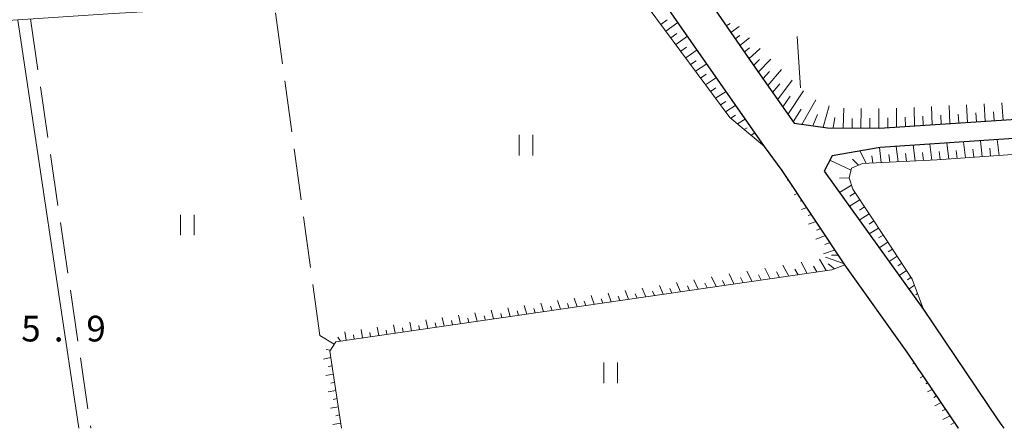
# Model space of a CAD drawing. Units: metres. Extents: x -76000 to -73996, y 39000 to 40500.
# Drawn here: x -75488 to -75344, y 39000 to 39060 of the extents above; entities that cross this region are included whole.
import ezdxf

# ---------------------------------------------------------------- set-up
doc = ezdxf.new("R2010")
doc.units = ezdxf.units.M
for name, color, linetype, lineweight in [('210100_道路縁(街区線)', 7, 'Continuous', 30), ('610111_人工斜面(上)', 7, 'Continuous', 30), ('610199_人工斜面(ヒゲ)', 7, 'Continuous', 30), ('630200_耕地界', 7, 'Continuous', 30), ('631100_田', 7, 'Continuous', 13), ('710200_等高線(主曲線)', 7, 'Continuous', 13), ('731200_図化機測定による標高点', 7, 'Continuous', 40)]:
    doc.layers.add(name, color=color, linetype=linetype, lineweight=lineweight)
doc.styles.add('Style-WORKING', font='MS Gothic.ttf')

msp = doc.modelspace()

# ---------------------------------------------------------------- linework, layer by layer
at = {"layer": '210100_道路縁(街区線)', "linetype": 'Continuous', "lineweight": 30, "flags": 128}
for points in [[(-75450.12, 39152.23), (-75470.92, 39148.24), (-75466.98, 39137.78), (-75463.88, 39131.12), (-75460.92, 39127.35), (-75455.46, 39122.96), (-75447.37, 39117), (-75435.68, 39108.95), (-75426.11, 39101.65), (-75418.74, 39095.91), (-75409.33, 39088.61), (-75405.29, 39085.4), (-75401.19, 39081.34), (-75397.37, 39076.2), (-75391.25, 39068.33), (-75380.38, 39052.56), (-75374.71, 39044.5), (-75369.88, 39043.84), (-75362.28, 39043.79), (-75337.13, 39045.45), (-75309.65, 39047.71), (-75298.4, 39048.15), (-75265.48, 39049.95)], [(-75350.76, 39000), (-75358.26, 39011.09), (-75367.31, 39023.86), (-75376.45, 39037.63), (-75379.05, 39041.12), (-75395.81, 39065.17), (-75398.52, 39068.82), (-75402.14, 39069.7), (-75432.56, 39067.86), (-75476.97, 39065.56), (-75500.19, 39064.03), (-75513.1, 39063), (-75527.5, 39061.54), (-75543.99, 39059.26), (-75560.51, 39056.96), (-75566.78, 39055.41), (-75569.28, 39048.23)], [(-75256.01, 39000), (-75256.53, 39010.33), (-75259.52, 39047.4), (-75264.69, 39047.19), (-75281.48, 39046.27), (-75303.88, 39045.14), (-75309.48, 39044.92), (-75336.93, 39042.66), (-75362.19, 39040.99), (-75369.2, 39039.77), (-75370.35, 39037.5), (-75355.84, 39017.35), (-75345.01, 39001.25), (-75344.44, 39000.41), (-75344.15, 39000)]]:
    msp.add_lwpolyline(points, dxfattribs=at)
at = {"layer": '610111_人工斜面(上)', "linetype": 'Continuous', "lineweight": 13, "flags": 128}
for points in [[(-75341.85, 39123.58), (-75339.79, 39083.98), (-75337.13, 39045.45), (-75362.28, 39043.79), (-75369.88, 39043.84), (-75374.71, 39044.5), (-75380.38, 39052.56), (-75391.25, 39068.33)], [(-75379.05, 39041.12), (-75384.11, 39045.36), (-75396, 39061.42), (-75398.07, 39063.36), (-75400.89, 39064.07), (-75406.46, 39064.2), (-75421.1, 39063.73), (-75450.54, 39061.88), (-75474.8, 39060.46), (-75497.5, 39058.99), (-75517.7, 39056.93), (-75519.2, 39055.62), (-75519.35, 39051.81), (-75516.72, 39031.09), (-75514.73, 39021.87), (-75511.13, 39000)], [(-75303.88, 39045.14), (-75306.94, 39042.99), (-75313.14, 39042.03), (-75323.52, 39041.33), (-75353.89, 39039.17), (-75364.76, 39038.66), (-75366.35, 39037.94), (-75366.7, 39036.53), (-75366.14, 39034.87), (-75361.42, 39027.68), (-75357.5, 39021.78), (-75355.84, 39017.35)], [(-75376.45, 39037.63), (-75367.31, 39023.86), (-75369.24, 39023.13), (-75441.57, 39012.62), (-75442.45, 39011.25), (-75440.72, 39000)], [(-75358.26, 39011.09), (-75350.76, 39000)]]:
    msp.add_lwpolyline(points, dxfattribs=at)
at = {"layer": '610199_人工斜面(ヒゲ)', "linetype": 'Continuous', "lineweight": 13, "flags": 128}
for points in [[(-75394.16, 39058.94), (-75393.26, 39059.59)], [(-75393.44, 39057.96), (-75391.67, 39059.22)], [(-75384.62, 39058.71), (-75384.05, 39059.08)], [(-75383.96, 39057.76), (-75382.73, 39058.61)], [(-75392.72, 39056.99), (-75391.84, 39057.6)], [(-75391.99, 39056.01), (-75390.26, 39057.21)], [(-75383.31, 39056.81), (-75382.65, 39057.3)], [(-75382.65, 39055.85), (-75381.25, 39056.96)], [(-75391.27, 39055.03), (-75390.42, 39055.62)], [(-75390.54, 39054.05), (-75388.86, 39055.2)], [(-75381.99, 39054.9), (-75381.24, 39055.53)], [(-75381.32, 39053.93), (-75379.7, 39055.4)], [(-75389.82, 39053.07), (-75388.99, 39053.63)], [(-75380.66, 39052.96), (-75379.79, 39053.79)], [(-75379.97, 39051.98), (-75378.14, 39053.86)], [(-75389.09, 39052.09), (-75387.46, 39053.19)], [(-75378.58, 39050), (-75376.58, 39052.33)], [(-75388.37, 39051.11), (-75387.56, 39051.65)], [(-75387.64, 39050.13), (-75386.06, 39051.18)], [(-75379.28, 39051), (-75378.32, 39052.05)], [(-75377.14, 39047.95), (-75374.99, 39050.8)], [(-75386.92, 39049.15), (-75386.14, 39049.66)], [(-75377.86, 39048.98), (-75376.83, 39050.27)], [(-75386.19, 39048.17), (-75384.65, 39049.16)], [(-75376.39, 39046.89), (-75375.29, 39048.46)], [(-75375.63, 39045.81), (-75373.37, 39049.25)], [(-75373.6, 39044.35), (-75371.57, 39047.92)], [(-75385.46, 39047.19), (-75384.71, 39047.67)], [(-75384.74, 39046.2), (-75383.25, 39047.15)], [(-75374.85, 39044.7), (-75373.7, 39046.58)], [(-75370.49, 39043.92), (-75369.62, 39047.03)], [(-75367.57, 39043.82), (-75367.5, 39046.7)], [(-75364.98, 39043.8), (-75364.94, 39046.64)], [(-75362.38, 39043.79), (-75362.37, 39046.68)], [(-75359.78, 39043.95), (-75359.81, 39046.71)], [(-75357.19, 39044.12), (-75357.24, 39046.82)], [(-75354.6, 39044.29), (-75354.68, 39046.96)], [(-75352.01, 39044.47), (-75352.12, 39047.09)], [(-75349.42, 39044.64), (-75349.57, 39047.22)], [(-75346.84, 39044.81), (-75347.01, 39047.36)], [(-75344.25, 39044.98), (-75344.45, 39047.49)], [(-75383.97, 39045.24), (-75383.26, 39045.69)], [(-75382.99, 39044.42), (-75381.85, 39045.13)], [(-75371.99, 39044.13), (-75371.3, 39045.8)], [(-75369.02, 39043.83), (-75368.79, 39045.35)], [(-75366.28, 39043.81), (-75366.25, 39045.22)], [(-75363.68, 39043.79), (-75363.67, 39045.23)], [(-75361.08, 39043.86), (-75361.08, 39045.28)], [(-75358.48, 39044.04), (-75358.51, 39045.4)], [(-75355.89, 39044.21), (-75355.93, 39045.55)], [(-75353.3, 39044.38), (-75353.35, 39045.7)], [(-75350.72, 39044.55), (-75350.78, 39045.85)], [(-75348.13, 39044.72), (-75348.21, 39046.01)], [(-75345.54, 39044.89), (-75345.63, 39046.16)], [(-75382, 39043.59), (-75381.57, 39043.86)], [(-75381.01, 39042.77), (-75380.44, 39043.12)], [(-75344.84, 39039.81), (-75345.1, 39042.12)], [(-75362.01, 39038.79), (-75362.28, 39040.97)], [(-75359.55, 39038.9), (-75359.83, 39041.14)], [(-75357.09, 39039.02), (-75357.37, 39041.3)], [(-75354.64, 39039.13), (-75354.92, 39041.47)], [(-75352.18, 39039.29), (-75352.46, 39041.63)], [(-75349.73, 39039.46), (-75350.01, 39041.79)], [(-75348.51, 39039.55), (-75348.65, 39040.71)], [(-75347.29, 39039.64), (-75347.55, 39041.96)], [(-75346.06, 39039.72), (-75346.2, 39040.88)], [(-75365.35, 39038.39), (-75366.23, 39039.26)], [(-75364.23, 39038.68), (-75365.12, 39040.48)], [(-75363.24, 39038.73), (-75363.37, 39039.74)], [(-75360.78, 39038.84), (-75360.92, 39039.95)], [(-75358.32, 39038.96), (-75358.46, 39040.09)], [(-75355.86, 39039.07), (-75356.01, 39040.23)], [(-75353.41, 39039.2), (-75353.55, 39040.37)], [(-75350.96, 39039.37), (-75351.1, 39040.54)], [(-75366.42, 39037.66), (-75369.52, 39039.14)], [(-75366.69, 39036.57), (-75368.13, 39036.5)], [(-75375.56, 39036.29), (-75375.75, 39036.21)], [(-75374.89, 39035.29), (-75375.06, 39035.21)], [(-75366.35, 39035.5), (-75368.12, 39034.41)], [(-75374.22, 39034.28), (-75374.71, 39034.07)], [(-75365.82, 39034.38), (-75366.61, 39033.89)], [(-75373.54, 39033.26), (-75373.86, 39033.13)], [(-75372.87, 39032.24), (-75373.66, 39031.92)], [(-75365.14, 39033.35), (-75366.67, 39032.39)], [(-75364.46, 39032.31), (-75365.2, 39031.85)], [(-75372.19, 39031.22), (-75372.66, 39031.03)], [(-75363.79, 39031.28), (-75365.22, 39030.37)], [(-75371.51, 39030.19), (-75372.61, 39029.77)], [(-75363.11, 39030.25), (-75363.8, 39029.81)], [(-75362.43, 39029.22), (-75363.77, 39028.36)], [(-75370.14, 39028.13), (-75371.56, 39027.62)], [(-75370.82, 39029.16), (-75371.45, 39028.93)], [(-75361.76, 39028.19), (-75362.4, 39027.77)], [(-75369.45, 39027.09), (-75370.24, 39026.81)], [(-75361.08, 39027.16), (-75362.32, 39026.35)], [(-75368.75, 39026.04), (-75370.42, 39025.47)], [(-75367.4, 39024), (-75370.13, 39024.99)], [(-75368.24, 39025.26), (-75369.27, 39025.27)], [(-75360.39, 39026.13), (-75360.99, 39025.74)], [(-75359.71, 39025.11), (-75360.87, 39024.33)], [(-75375.51, 39022.22), (-75376.37, 39023.81)], [(-75372.8, 39022.61), (-75373.71, 39024.25)], [(-75371.43, 39022.81), (-75371.9, 39023.64)], [(-75370.05, 39023.01), (-75371.03, 39024.69)], [(-75368.85, 39023.28), (-75369.74, 39024.02)], [(-75359.03, 39024.08), (-75359.59, 39023.7)], [(-75386.11, 39020.68), (-75386.79, 39022.09)], [(-75383.5, 39021.06), (-75384.22, 39022.52)], [(-75382.18, 39021.25), (-75382.55, 39021.99)], [(-75380.86, 39021.44), (-75381.62, 39022.94)], [(-75379.53, 39021.63), (-75379.93, 39022.39)], [(-75378.2, 39021.83), (-75379.01, 39023.37)], [(-75376.86, 39022.02), (-75377.28, 39022.81)], [(-75374.16, 39022.41), (-75374.6, 39023.22)], [(-75358.34, 39023.05), (-75359.42, 39022.32)], [(-75357.66, 39022.03), (-75358.18, 39021.67)], [(-75393.83, 39019.55), (-75394.38, 39020.84)], [(-75391.28, 39019.92), (-75391.87, 39021.26)], [(-75390, 39020.11), (-75390.3, 39020.79)], [(-75388.71, 39020.3), (-75389.34, 39021.67)], [(-75387.41, 39020.49), (-75387.74, 39021.18)], [(-75384.81, 39020.86), (-75385.16, 39021.59)], [(-75357.16, 39020.87), (-75357.98, 39020.31)], [(-75403.88, 39018.09), (-75404.34, 39019.36)], [(-75401.39, 39018.46), (-75401.87, 39019.72)], [(-75400.14, 39018.64), (-75400.39, 39019.27)], [(-75398.89, 39018.82), (-75399.39, 39020.09)], [(-75397.63, 39019), (-75397.89, 39019.64)], [(-75396.37, 39019.18), (-75396.89, 39020.46)], [(-75395.1, 39019.37), (-75395.37, 39020)], [(-75392.56, 39019.74), (-75392.84, 39020.39)], [(-75356.71, 39019.68), (-75356.98, 39019.49)], [(-75413.7, 39016.67), (-75414.09, 39017.93)], [(-75411.26, 39017.02), (-75411.67, 39018.28)], [(-75410.04, 39017.2), (-75410.25, 39017.83)], [(-75408.82, 39017.38), (-75409.24, 39018.64)], [(-75407.59, 39017.56), (-75407.8, 39018.19)], [(-75406.35, 39017.74), (-75406.79, 39019)], [(-75405.12, 39017.91), (-75405.34, 39018.55)], [(-75402.64, 39018.28), (-75402.87, 39018.91)], [(-75423.37, 39015.26), (-75423.68, 39016.52)], [(-75420.96, 39015.61), (-75421.29, 39016.87)], [(-75419.76, 39015.79), (-75419.93, 39016.42)], [(-75418.55, 39015.96), (-75418.9, 39017.22)], [(-75417.34, 39016.14), (-75417.52, 39016.77)], [(-75416.13, 39016.31), (-75416.5, 39017.57)], [(-75414.92, 39016.49), (-75415.11, 39017.12)], [(-75412.49, 39016.84), (-75412.68, 39017.47)], [(-75432.93, 39013.87), (-75433.17, 39015.12)], [(-75430.55, 39014.22), (-75430.8, 39015.47)], [(-75429.35, 39014.39), (-75429.48, 39015.02)], [(-75428.16, 39014.57), (-75428.43, 39015.82)], [(-75426.96, 39014.74), (-75427.1, 39015.37)], [(-75425.77, 39014.92), (-75426.06, 39016.17)], [(-75424.57, 39015.09), (-75424.72, 39015.71)], [(-75422.17, 39015.44), (-75422.33, 39016.06)], [(-75441.79, 39012.28), (-75443.89, 39013.52)], [(-75440.07, 39012.84), (-75440.26, 39014.08)], [(-75438.88, 39013.01), (-75438.98, 39013.63)], [(-75437.69, 39013.18), (-75437.89, 39014.42)], [(-75436.5, 39013.35), (-75436.61, 39013.98)], [(-75435.31, 39013.53), (-75435.53, 39014.77)], [(-75434.12, 39013.7), (-75434.24, 39014.32)], [(-75431.74, 39014.05), (-75431.86, 39014.67)], [(-75440.9, 39012.72), (-75441.28, 39013.29)], [(-75442.36, 39011.39), (-75442.99, 39011.49)], [(-75442.31, 39010.31), (-75443.39, 39010.08)], [(-75442.12, 39009.12), (-75442.67, 39009)], [(-75357.2, 39009.52), (-75357.39, 39009.4)], [(-75441.94, 39007.92), (-75443.04, 39007.69)], [(-75356.55, 39008.56), (-75356.7, 39008.47)], [(-75441.76, 39006.72), (-75442.31, 39006.61)], [(-75355.9, 39007.61), (-75356.32, 39007.35)], [(-75355.26, 39006.65), (-75355.53, 39006.49)], [(-75441.57, 39005.53), (-75442.69, 39005.31)], [(-75354.61, 39005.68), (-75355.27, 39005.31)], [(-75441.39, 39004.34), (-75441.95, 39004.22)], [(-75353.95, 39004.72), (-75354.35, 39004.51)], [(-75353.3, 39003.75), (-75354.21, 39003.28)], [(-75441.2, 39003.14), (-75442.34, 39002.92)], [(-75441.02, 39001.95), (-75441.59, 39001.84)], [(-75352.64, 39002.78), (-75353.13, 39002.54)], [(-75440.84, 39000.75), (-75441.99, 39000.54)], [(-75351.98, 39001.81), (-75353.03, 39001.3)], [(-75351.32, 39000.83), (-75351.88, 39000.57)]]:
    msp.add_lwpolyline(points, dxfattribs=at)
at = {"layer": '630200_耕地界', "linetype": 'Continuous', "lineweight": 13}
for p, q in [((-75486.12, 39059.73), (-75485.027, 39052.31)), ((-75449.334, 39053.169), (-75450.353, 39060.6)), ((-75373.81, 39049.67), (-75374.274, 39057.156)), ((-75484.662, 39049.837), (-75483.569, 39042.417)), ((-75447.976, 39043.262), (-75448.995, 39050.692)), ((-75446.617, 39033.355), (-75447.636, 39040.785)), ((-75483.205, 39039.944), (-75482.112, 39032.524)), ((-75445.259, 39023.447), (-75446.277, 39030.878)), ((-75481.747, 39030.05), (-75480.654, 39022.63)), ((-75443.9, 39013.54), (-75444.919, 39020.97)), ((-75480.29, 39020.157), (-75479.197, 39012.737)), ((-75478.832, 39010.264), (-75477.739, 39002.844)), ((-75477.375, 39000.371), (-75477.32, 39000))]:
    msp.add_line(p, q, dxfattribs=at)
at = {"layer": '631100_田', "linetype": 'Continuous', "lineweight": 13}
for p, q in [((-75414.85, 39039.81), (-75414.85, 39042.81)), ((-75412.85, 39039.81), (-75412.85, 39042.81)), ((-75464.24, 39028.17), (-75464.24, 39031.17)), ((-75462.24, 39028.17), (-75462.24, 39031.17)), ((-75402.49, 39006.59), (-75402.49, 39009.59)), ((-75400.49, 39006.59), (-75400.49, 39009.59))]:
    msp.add_line(p, q, dxfattribs=at)
at = {"layer": '710200_等高線(主曲線)', "linetype": 'Continuous', "lineweight": 13, "elevation": 16, "flags": 128}
msp.add_lwpolyline([(-75487.95, 39059.56), (-75479.06, 39000)], dxfattribs=at)

# ---------------------------------------------------------------- texts
at = {"layer": '731200_図化機測定による標高点', "linetype": 'Continuous', "lineweight": 40, "style": 'Style-WORKING'}
for s, p in [('5', (-75487.46, 39012.67, -9.999)), ('9', (-75477.96, 39012.67, -9.999)), ('.', (-75482.71, 39012.67, -9.999))]:
    msp.add_text(s, height=3.75, dxfattribs=at).set_placement(p)

doc.saveas('drawing.dxf')
